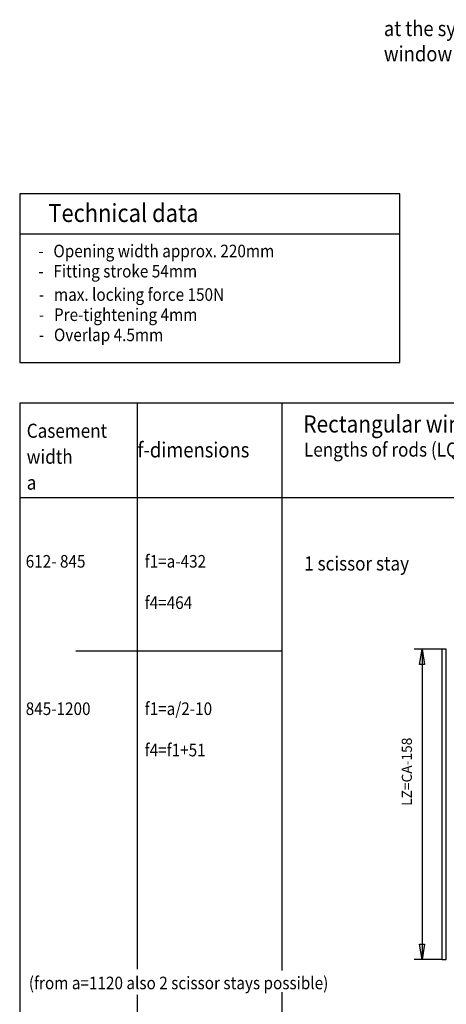
# Model space of a CAD drawing. Units: millimetres. Extents: x 194 to 1025, y 3264 to 3848.
# Drawn here: x 496 to 580, y 3410 to 3605 of the extents above; entities that cross this region are included whole.
import ezdxf

# ---------------------------------------------------------------- set-up
doc = ezdxf.new("R2010")
doc.units = ezdxf.units.MM
doc.layers.add('1', color=7, linetype='Continuous')
doc.styles.add('CONVERTER_11', font='txt.shx', dxfattribs={"width": 0.891})

# ---------------------------------------------------------------- blocks, each defined once
blk = doc.blocks.new('TOP', base_point=(609.242, 3556.37))
at = {"color": 4, "linetype": 'Continuous'}
for p, q in [((570.95, 3570.543), (495.502, 3570.543)), ((495.502, 3570.543), (495.502, 3537.056)), ((570.95, 3537.056), (570.95, 3570.543)), ((570.95, 3562.543), (495.502, 3562.543)), ((495.502, 3537.056), (570.95, 3537.056)), ((518.877, 3416.709), (518.877, 3528.973)), ((547.502, 3528.973), (547.502, 3416.478)), ((547.502, 3510.166), (547.502, 3509.833)), ((579.333, 3418.689), (579.333, 3480.184)), ((580.133, 3480.184), (579.333, 3480.184)), ((580.133, 3418.689), (580.133, 3480.184)), ((579.333, 3418.689), (580.133, 3418.689)), ((518.877, 3354.179), (518.877, 3411.623)), ((547.502, 3412.195), (547.502, 3354.641))]:
    blk.add_line(p, q, dxfattribs=at)
at = {"color": 1, "linetype": 'Continuous'}
for p, q in [((495.502, 3528.973), (495.502, 3277.824)), ((670.501, 3528.973), (495.502, 3528.973)), ((721.861, 3510.191), (495.502, 3510.191))]:
    blk.add_line(p, q, dxfattribs=at)
at = {"color": 3, "linetype": 'Continuous'}
for p, q in [((579.333, 3480.184), (573.733, 3480.184)), ((574.833, 3477.184), (575.333, 3480.184)), ((575.333, 3480.184), (575.833, 3477.184)), ((575.333, 3480.184), (575.333, 3418.689)), ((575.833, 3477.184), (574.833, 3477.184)), ((574.833, 3421.689), (575.833, 3421.689)), ((575.333, 3418.689), (574.833, 3421.689)), ((575.833, 3421.689), (575.333, 3418.689)), ((579.333, 3418.689), (573.733, 3418.689))]:
    blk.add_line(p, q, dxfattribs=at)
at = {"layer": '1', "color": 3, "linetype": 'Continuous'}
blk.add_line((506.628, 3479.901), (547.502, 3479.901), dxfattribs=at)
at = {"color": 4, "style": 'CONVERTER_11', "width": 0.891}
for s, height, p in [('at the synthetic', 3, (567.758, 3601.791)), ('window', 3, (567.758, 3596.791)), ('Opening width approx. 220mm', 2.5, (502.192, 3557.925)), ('-', 2.5, (499.192, 3557.925)), ('Fitting stroke 54mm', 2.5, (502.192, 3553.925)), ('-', 2.5, (499.192, 3553.925)), ('-', 2.5, (499.303, 3549.29)), ('max. locking force 150N', 2.5, (502.303, 3549.29)), ('-', 2.5, (499.303, 3545.29)), ('Pre-tightening 4mm', 2.5, (502.303, 3545.29)), ('-', 2.5, (499.303, 3541.29)), ('Overlap 4.5mm', 2.5, (502.303, 3541.29)), ('Rectangular window', 3.4, (551.78, 3523.174)), ('Casement', 2.7969, (496.902, 3522.124)), ('f-dimensions', 3, (518.877, 3518.234)), ('Lengths of rods (LQ,LZ) and cover profiles (LA)', 2.79688, (551.902, 3518.391)), ('width', 2.7969, (496.902, 3516.979)), ('a', 2.797, (496.902, 3511.834)), ('612- 845', 2.5, (496.701, 3496.376)), ('f1=a-432', 2.5, (520.302, 3496.376)), ('1 scissor stay', 2.79688, (551.961, 3495.803)), ('f4=464', 2.5, (520.302, 3488.178)), ('845-1200', 2.5, (496.701, 3467.146)), ('f1=a/2-10', 2.5, (520.302, 3467.146)), ('f4=f1+51', 2.5, (520.302, 3458.947))]:
    blk.add_text(s, height=height, dxfattribs=at).set_placement(p)
at = {"color": 1, "style": 'CONVERTER_11', "width": 0.891}
blk.add_text('Technical data', height=3.57422, dxfattribs=at).set_placement((501.192, 3564.925))
at = {"color": 3, "insert": (573.933, 3449.125), "char_height": 2, "attachment_point": 7, "rotation": 90, "line_spacing_factor": 1.320528, "style": 'CONVERTER_11'}
blk.add_mtext('LZ=CA-158', dxfattribs=at)
at = {"layer": '1', "color": 4, "style": 'CONVERTER_11', "width": 0.891}
blk.add_text('(from a=1120 also 2 scissor stays possible)', height=2.5, dxfattribs=at).set_placement((497.323, 3412.753))

msp = doc.modelspace()

# ---------------------------------------------------------------- block references
msp.add_blockref('TOP', (609.24, 3556.37))

doc.saveas('drawing.dxf')
